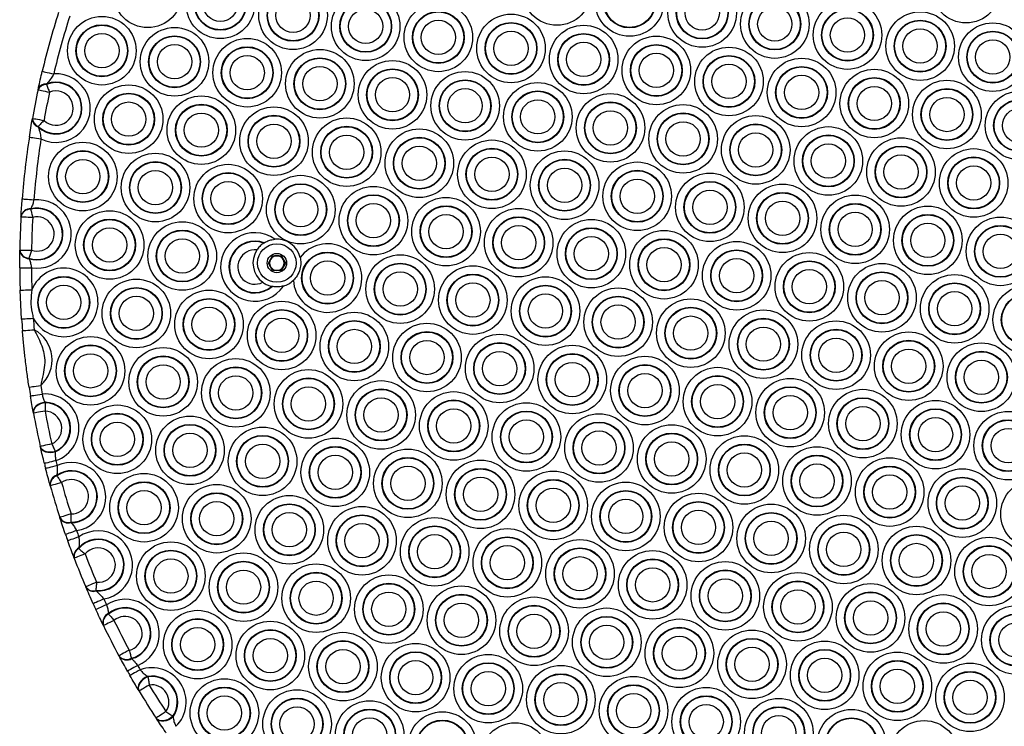
# Model space of a CAD drawing. Units: millimetres. Extents: x 369 to 11387, y 260 to 17235.
# Drawn here: x 8759 to 9027, y 5220 to 5412 of the extents above; entities that cross this region are included whole.
import ezdxf

# ---------------------------------------------------------------- set-up
doc = ezdxf.new("R2010")
doc.units = ezdxf.units.MM
doc.header["$LTSCALE"] = 100

msp = doc.modelspace()

# ---------------------------------------------------------------- linework, layer by layer
at = {"color": 7, "linetype": 'Continuous', "lineweight": 25}
for p, q in [((8766.23, 5394.76), (8766.16, 5394.59)), ((8763.89, 5393.17), (8763.92, 5393.32)), ((8762.34, 5385.23), (8762.36, 5385.39)), ((8763.93, 5383.21), (8763.93, 5383.03)), ((8761.91, 5360.78), (8761.89, 5360.65)), ((8759.24, 5358.63), (8759.25, 5358.76)), ((8758.92, 5349.4), (8758.92, 5349.53)), ((8825.3, 5351.43), (8825.44, 5351.52)), ((8761.41, 5347.33), (8761.42, 5347.2)), ((8826.58, 5346.01), (8827.74, 5348.01)), ((8827.74, 5348.01), (8830.05, 5348.01)), ((8830.05, 5348.01), (8831.2, 5346.01)), ((8827.74, 5344.01), (8826.58, 5346.01)), ((8830.05, 5344.01), (8827.74, 5344.01)), ((8831.2, 5346.01), (8830.05, 5344.01)), ((8759.41, 5330.78), (8759.01, 5338.64)), ((8827.6, 5339.64), (8827.44, 5339.67)), ((8765.79, 5308.11), (8765.83, 5307.98)), ((8762.63, 5305.14), (8762.61, 5305.27)), ((8764.53, 5295.96), (8764.5, 5296.08)), ((8768.56, 5294.73), (8768.58, 5294.6)), ((8768.98, 5288.25), (8769, 5288.11)), ((8767.21, 5285.39), (8767.17, 5285.52)), ((8769.85, 5276.64), (8769.81, 5276.76)), ((8772.8, 5275.49), (8772.86, 5275.36)), ((8774.95, 5268.46), (8774.98, 5268.3)), ((8773.72, 5265.69), (8773.66, 5265.83)), ((8776.92, 5257.76), (8776.86, 5257.89)), ((8779.59, 5256.89), (8779.68, 5256.76)), ((8783.05, 5250.62), (8783.1, 5250.49)), ((8781.67, 5247.35), (8781.62, 5247.47)), ((8785.96, 5239.01), (8785.9, 5239.13)), ((8789.28, 5238.46), (8789.35, 5238.35)), ((8793.7, 5233.52), (8793.8, 5233.41)), ((8791.4, 5229.51), (8791.33, 5229.63)), ((8796.12, 5222.05), (8796.04, 5222.17)), ((8800.59, 5222.66), (8800.65, 5222.53))]:
    msp.add_line(p, q, dxfattribs=at)
at = {"color": 7, "linetype": 'Continuous', "lineweight": 25, "flags": 128}
for points in [[(8765.03, 5398.21), (8765.09, 5398.2), (8765.27, 5398.16), (8765.56, 5398.09), (8765.94, 5398), (8766.41, 5397.89), (8766.95, 5397.76), (8767.54, 5397.62), (8768.14, 5397.47)], [(8763.89, 5393.17), (8763.95, 5393.16), (8764.13, 5393.12), (8764.42, 5393.06), (8764.8, 5392.97), (8765.28, 5392.87), (8765.82, 5392.75), (8766.41, 5392.63), (8767.02, 5392.5)], [(8766.16, 5394.59), (8766.25, 5394.38), (8766.35, 5394.14), (8766.45, 5393.9), (8766.56, 5393.63), (8766.67, 5393.36), (8766.78, 5393.08), (8766.9, 5392.79), (8767.02, 5392.5)], [(8762.36, 5385.39), (8762.42, 5385.37), (8762.6, 5385.34), (8762.89, 5385.29), (8763.29, 5385.22), (8763.76, 5385.14), (8764.31, 5385.04), (8764.9, 5384.93), (8765.51, 5384.83)], [(8765.51, 5384.83), (8765.29, 5384.6), (8765.08, 5384.38), (8764.86, 5384.16), (8764.66, 5383.95), (8764.46, 5383.75), (8764.27, 5383.55), (8764.09, 5383.37), (8763.93, 5383.21)], [(8761.52, 5380.28), (8761.58, 5380.27), (8761.76, 5380.24), (8762.05, 5380.2), (8762.44, 5380.14), (8762.92, 5380.06), (8763.47, 5379.98), (8764.06, 5379.89), (8764.68, 5379.79)], [(8759.57, 5363.46), (8759.63, 5363.45), (8759.81, 5363.44), (8760.11, 5363.41), (8760.5, 5363.38), (8760.99, 5363.35), (8761.54, 5363.3), (8762.14, 5363.26), (8762.76, 5363.21)], [(8761.89, 5360.65), (8761.94, 5360.42), (8762, 5360.17), (8762.07, 5359.91), (8762.14, 5359.64), (8762.21, 5359.35), (8762.29, 5359.06), (8762.36, 5358.76), (8762.44, 5358.45)], [(8759.24, 5358.63), (8759.31, 5358.63), (8759.49, 5358.62), (8759.78, 5358.6), (8760.18, 5358.58), (8760.66, 5358.55), (8761.22, 5358.52), (8761.82, 5358.49), (8762.44, 5358.45)], [(8758.92, 5349.53), (8758.98, 5349.53), (8759.16, 5349.53), (8759.46, 5349.52), (8759.86, 5349.52), (8760.34, 5349.51), (8760.89, 5349.5), (8761.49, 5349.49), (8762.12, 5349.48)], [(8762.12, 5349.48), (8762.02, 5349.18), (8761.92, 5348.89), (8761.83, 5348.6), (8761.73, 5348.32), (8761.64, 5348.05), (8761.56, 5347.79), (8761.48, 5347.55), (8761.41, 5347.33)], [(8758.89, 5344.7), (8758.96, 5344.7), (8759.14, 5344.7), (8759.43, 5344.7), (8759.83, 5344.7), (8760.32, 5344.7), (8760.87, 5344.71), (8761.47, 5344.71), (8762.09, 5344.71)], [(8759.01, 5338.64), (8759.07, 5338.64), (8759.26, 5338.64), (8759.55, 5338.65), (8759.95, 5338.67), (8760.43, 5338.68), (8760.99, 5338.7), (8761.59, 5338.72), (8762.21, 5338.74)], [(8759.41, 5330.78), (8759.47, 5330.78), (8759.65, 5330.8), (8759.94, 5330.82), (8760.34, 5330.84), (8760.83, 5330.88), (8761.38, 5330.91), (8761.98, 5330.95), (8762.6, 5331)], [(8759.64, 5327.61), (8759.71, 5327.61), (8759.89, 5327.63), (8760.18, 5327.65), (8760.58, 5327.68), (8761.06, 5327.72), (8761.61, 5327.77), (8762.21, 5327.82), (8762.83, 5327.87)], [(8761.44, 5312.24), (8761.5, 5312.24), (8761.68, 5312.27), (8761.97, 5312.32), (8762.37, 5312.38), (8762.85, 5312.45), (8763.39, 5312.53), (8763.99, 5312.62), (8764.6, 5312.72)], [(8761.82, 5309.83), (8761.88, 5309.84), (8762.06, 5309.87), (8762.35, 5309.92), (8762.74, 5309.98), (8763.22, 5310.06), (8763.77, 5310.15), (8764.36, 5310.24), (8764.98, 5310.34)], [(8765.79, 5308.11), (8765.12, 5308), (8764.48, 5307.79), (8763.89, 5307.5), (8763.39, 5307.13), (8762.99, 5306.7), (8762.73, 5306.23), (8762.6, 5305.75), (8762.61, 5305.27)], [(8765.83, 5307.98), (8765.15, 5307.87), (8764.51, 5307.67), (8763.92, 5307.37), (8763.41, 5307), (8763.02, 5306.57), (8762.75, 5306.11), (8762.62, 5305.62), (8762.63, 5305.14)], [(8765.83, 5307.98), (8765.82, 5307.75), (8765.82, 5307.5), (8765.81, 5307.23), (8765.81, 5306.94), (8765.8, 5306.65), (8765.79, 5306.34), (8765.79, 5306.03), (8765.78, 5305.72)], [(8765.78, 5305.72), (8765.17, 5305.61), (8764.58, 5305.5), (8764.03, 5305.4), (8763.56, 5305.31), (8763.16, 5305.24), (8762.87, 5305.18), (8762.69, 5305.15), (8762.63, 5305.14)], [(8767.62, 5296.79), (8767.01, 5296.65), (8766.43, 5296.52), (8765.89, 5296.4), (8765.41, 5296.29), (8765.03, 5296.2), (8764.74, 5296.14), (8764.56, 5296.1), (8764.5, 5296.08)], [(8768.56, 5294.73), (8767.9, 5294.57), (8767.22, 5294.5), (8766.56, 5294.54), (8765.95, 5294.68), (8765.42, 5294.92), (8764.99, 5295.24), (8764.68, 5295.63), (8764.5, 5296.08)], [(8768.58, 5294.6), (8767.91, 5294.44), (8767.24, 5294.37), (8766.59, 5294.41), (8765.98, 5294.55), (8765.45, 5294.79), (8765.02, 5295.11), (8764.71, 5295.51), (8764.53, 5295.96)], [(8767.62, 5296.79), (8767.75, 5296.51), (8767.88, 5296.22), (8768.01, 5295.95), (8768.13, 5295.68), (8768.25, 5295.42), (8768.36, 5295.18), (8768.46, 5294.95), (8768.56, 5294.73)], [(8768.71, 5292.23), (8768.11, 5292.07), (8767.52, 5291.93), (8766.99, 5291.8), (8766.52, 5291.68), (8766.13, 5291.58), (8765.84, 5291.51), (8765.67, 5291.47), (8765.61, 5291.45)], [(8769.05, 5290.88), (8768.45, 5290.73), (8767.86, 5290.58), (8767.33, 5290.44), (8766.86, 5290.32), (8766.47, 5290.22), (8766.19, 5290.15), (8766.01, 5290.1), (8765.95, 5290.09)], [(8769, 5288.11), (8769.13, 5287.92), (8769.27, 5287.71), (8769.43, 5287.49), (8769.59, 5287.26), (8769.76, 5287.01), (8769.94, 5286.76), (8770.11, 5286.51), (8770.29, 5286.25)], [(8770.29, 5286.25), (8769.69, 5286.08), (8769.11, 5285.92), (8768.58, 5285.77), (8768.11, 5285.64), (8767.73, 5285.54), (8767.45, 5285.46), (8767.27, 5285.41), (8767.21, 5285.39)], [(8772.86, 5277.75), (8772.26, 5277.56), (8771.69, 5277.37), (8771.16, 5277.2), (8770.7, 5277.05), (8770.33, 5276.93), (8770.04, 5276.84), (8769.87, 5276.78), (8769.81, 5276.76)], [(8772.86, 5277.75), (8772.85, 5277.44), (8772.84, 5277.12), (8772.83, 5276.82), (8772.83, 5276.52), (8772.82, 5276.24), (8772.81, 5275.97), (8772.81, 5275.72), (8772.8, 5275.49)], [(8774.38, 5273.2), (8773.79, 5273), (8773.22, 5272.8), (8772.7, 5272.62), (8772.24, 5272.46), (8771.87, 5272.33), (8771.59, 5272.23), (8771.42, 5272.17), (8771.36, 5272.15)], [(8774.99, 5271.49), (8774.4, 5271.28), (8773.83, 5271.08), (8773.31, 5270.89), (8772.85, 5270.73), (8772.48, 5270.59), (8772.2, 5270.49), (8772.03, 5270.43), (8771.97, 5270.41)], [(8776.71, 5266.83), (8776.12, 5266.61), (8775.56, 5266.4), (8775.04, 5266.2), (8774.59, 5266.02), (8774.22, 5265.88), (8773.94, 5265.78), (8773.77, 5265.71), (8773.72, 5265.69)], [(8774.98, 5268.3), (8775.16, 5268.15), (8775.35, 5267.99), (8775.56, 5267.81), (8775.77, 5267.63), (8776, 5267.44), (8776.23, 5267.24), (8776.47, 5267.04), (8776.71, 5266.83)], [(8779.81, 5259.14), (8779.23, 5258.9), (8778.68, 5258.67), (8778.17, 5258.45), (8777.73, 5258.26), (8777.36, 5258.1), (8777.09, 5257.99), (8776.92, 5257.92), (8776.86, 5257.89)], [(8779.81, 5259.14), (8779.78, 5258.83), (8779.75, 5258.52), (8779.72, 5258.22), (8779.69, 5257.93), (8779.66, 5257.64), (8779.64, 5257.38), (8779.61, 5257.12), (8779.59, 5256.89)], [(8781.8, 5254.6), (8781.23, 5254.34), (8780.69, 5254.1), (8780.18, 5253.87), (8779.74, 5253.67), (8779.38, 5253.5), (8779.11, 5253.38), (8778.94, 5253.31), (8778.89, 5253.28)], [(8782.52, 5253.03), (8781.96, 5252.77), (8781.41, 5252.51), (8780.91, 5252.28), (8780.47, 5252.08), (8780.11, 5251.91), (8779.84, 5251.79), (8779.67, 5251.71), (8779.62, 5251.69)], [(8783.1, 5250.49), (8783.25, 5250.31), (8783.41, 5250.12), (8783.58, 5249.91), (8783.76, 5249.7), (8783.95, 5249.47), (8784.15, 5249.24), (8784.35, 5249), (8784.55, 5248.76)], [(8784.55, 5248.76), (8783.99, 5248.48), (8783.45, 5248.22), (8782.95, 5247.98), (8782.52, 5247.77), (8782.16, 5247.59), (8781.89, 5247.46), (8781.73, 5247.38), (8781.67, 5247.35)], [(8788.72, 5240.65), (8788.17, 5240.35), (8787.64, 5240.06), (8787.15, 5239.8), (8786.72, 5239.57), (8786.37, 5239.38), (8786.11, 5239.24), (8785.95, 5239.16), (8785.9, 5239.13)], [(8788.72, 5240.65), (8788.79, 5240.34), (8788.87, 5240.04), (8788.95, 5239.75), (8789.02, 5239.46), (8789.09, 5239.19), (8789.16, 5238.92), (8789.22, 5238.68), (8789.28, 5238.46)], [(8791, 5236.51), (8790.46, 5236.2), (8789.94, 5235.91), (8789.46, 5235.63), (8789.04, 5235.39), (8788.69, 5235.2), (8788.43, 5235.05), (8788.28, 5234.96), (8788.22, 5234.93)], [(8791.68, 5235.32), (8791.14, 5235.01), (8790.62, 5234.71), (8790.14, 5234.44), (8789.72, 5234.19), (8789.38, 5234), (8789.12, 5233.85), (8788.96, 5233.76), (8788.91, 5233.73)], [(8793.7, 5233.52), (8793.04, 5233.21), (8792.44, 5232.8), (8791.92, 5232.31), (8791.51, 5231.76), (8791.24, 5231.19), (8791.11, 5230.63), (8791.14, 5230.1), (8791.33, 5229.63)], [(8793.8, 5233.41), (8793.13, 5233.1), (8792.52, 5232.69), (8792, 5232.2), (8791.59, 5231.65), (8791.31, 5231.08), (8791.18, 5230.51), (8791.21, 5229.98), (8791.4, 5229.51)], [(8793.8, 5233.41), (8793.83, 5233.18), (8793.87, 5232.93), (8793.91, 5232.66), (8793.95, 5232.38), (8794, 5232.09), (8794.04, 5231.79), (8794.09, 5231.48), (8794.14, 5231.17)], [(8794.14, 5231.17), (8793.6, 5230.85), (8793.09, 5230.54), (8792.62, 5230.25), (8792.2, 5230), (8791.86, 5229.79), (8791.61, 5229.64), (8791.45, 5229.55), (8791.4, 5229.51)], [(8798.71, 5223.93), (8798.19, 5223.59), (8797.69, 5223.26), (8797.23, 5222.95), (8796.82, 5222.68), (8796.49, 5222.47), (8796.24, 5222.3), (8796.09, 5222.2), (8796.04, 5222.17)], [(8798.71, 5223.93), (8798.97, 5223.75), (8799.23, 5223.58), (8799.48, 5223.41), (8799.73, 5223.24), (8799.96, 5223.08), (8800.18, 5222.93), (8800.39, 5222.79), (8800.59, 5222.66)], [(8800.59, 5222.66), (8800.02, 5222.2), (8799.39, 5221.82), (8798.72, 5221.56), (8798.05, 5221.42), (8797.42, 5221.42), (8796.85, 5221.55), (8796.38, 5221.8), (8796.04, 5222.17)], [(8800.65, 5222.53), (8800.08, 5222.07), (8799.45, 5221.7), (8798.79, 5221.44), (8798.12, 5221.3), (8797.49, 5221.3), (8796.92, 5221.43), (8796.46, 5221.69), (8796.12, 5222.05)]]:
    msp.add_lwpolyline(points, dxfattribs=at)
at = {"color": 7, "linetype": 'Continuous', "lineweight": 25}
for centre, radius in [((9016.46, 5420.68), 9.33), ((8793.75, 5419.42), 9.33), ((8905.1, 5420.05), 9.33), ((8813.52, 5416.42), 9.33), ((8924.88, 5417.05), 9.33), ((8813.52, 5416.42), 7.06), ((8813.52, 5416.42), 6.94), ((8833.3, 5413.42), 9.33), ((8924.88, 5417.05), 7.06), ((8924.88, 5417.05), 6.94), ((8944.65, 5414.05), 9.33), ((8813.52, 5416.42), 4.67), ((8833.3, 5413.42), 7.06), ((8833.3, 5413.42), 6.94), ((8853.07, 5410.42), 9.33), ((8944.65, 5414.05), 7.06), ((8944.65, 5414.05), 6.94), ((8964.42, 5411.05), 9.33), ((8833.3, 5413.42), 4.67), ((8853.07, 5410.42), 7.06), ((8853.07, 5410.42), 6.94), ((8872.84, 5407.42), 9.33), ((8944.65, 5414.05), 4.67), ((8964.42, 5411.05), 7.06), ((8964.42, 5411.05), 6.94), ((8984.2, 5408.05), 9.33), ((8853.07, 5410.42), 4.67), ((8872.84, 5407.42), 7.06), ((8872.84, 5407.42), 6.94), ((8892.62, 5404.42), 9.33), ((8964.42, 5411.05), 4.67), ((8984.2, 5408.05), 7.06), ((8984.2, 5408.05), 6.94), ((9003.97, 5405.05), 9.33), ((8781.26, 5403.79), 9.33), ((8781.26, 5403.79), 7.06), ((8872.84, 5407.42), 4.67), ((8892.62, 5404.42), 7.06), ((8892.62, 5404.42), 6.94), ((8984.2, 5408.05), 4.67), ((9003.97, 5405.05), 7.06), ((9003.97, 5405.05), 6.94), ((9023.75, 5402.05), 9.33), ((8781.26, 5403.79), 6.94), ((8781.26, 5403.79), 4.67), ((8801.04, 5400.79), 9.33), ((8892.62, 5404.42), 4.67), ((8912.39, 5401.42), 9.33), ((8912.39, 5401.42), 7.06), ((8912.39, 5401.42), 6.94), ((9003.97, 5405.05), 4.67), ((9023.75, 5402.05), 7.06), ((9023.75, 5402.05), 6.94), ((8801.04, 5400.79), 7.06), ((8801.04, 5400.79), 6.94), ((8801.04, 5400.79), 4.67), ((8820.81, 5397.8), 9.33), ((8912.39, 5401.42), 4.67), ((8932.17, 5398.43), 9.33), ((8932.17, 5398.43), 7.06), ((9023.75, 5402.05), 4.67), ((8820.81, 5397.8), 7.06), ((8820.81, 5397.8), 6.94), ((8840.59, 5394.8), 9.33), ((8932.17, 5398.43), 6.94), ((8932.17, 5398.43), 4.67), ((8951.94, 5395.43), 9.33), ((8820.81, 5397.8), 4.67), ((8840.59, 5394.8), 7.06), ((8840.59, 5394.8), 6.94), ((8860.36, 5391.8), 9.33), ((8951.94, 5395.43), 7.06), ((8951.94, 5395.43), 6.94), ((8971.71, 5392.43), 9.33), ((8840.59, 5394.8), 4.67), ((8860.36, 5391.8), 7.06), ((8860.36, 5391.8), 6.94), ((8880.13, 5388.8), 9.33), ((8951.94, 5395.43), 4.67), ((8971.71, 5392.43), 7.06), ((8971.71, 5392.43), 6.94), ((8991.49, 5389.43), 9.33), ((8860.36, 5391.8), 4.67), ((8880.13, 5388.8), 7.06), ((8880.13, 5388.8), 6.94), ((8899.91, 5385.8), 9.33), ((8971.71, 5392.43), 4.67), ((8991.49, 5389.43), 7.06), ((8991.49, 5389.43), 6.94), ((9011.26, 5386.43), 9.33), ((8788.55, 5385.17), 9.33), ((8788.55, 5385.17), 7.06), ((8788.55, 5385.17), 6.94), ((8880.13, 5388.8), 4.67), ((8899.91, 5385.8), 7.06), ((8899.91, 5385.8), 6.94), ((8919.68, 5382.8), 9.33), ((8991.49, 5389.43), 4.67), ((9011.26, 5386.43), 7.06), ((9011.26, 5386.43), 6.94), ((9031.04, 5383.43), 9.33), ((8788.55, 5385.17), 4.67), ((8808.33, 5382.17), 9.33), ((8899.91, 5385.8), 4.67), ((8919.68, 5382.8), 7.06), ((8919.68, 5382.8), 6.94), ((9011.26, 5386.43), 4.67), ((9031.04, 5383.43), 7.06), ((9031.04, 5383.43), 6.94), ((8808.33, 5382.17), 7.06), ((8808.33, 5382.17), 6.94), ((8808.33, 5382.17), 4.67), ((8828.1, 5379.17), 9.33), ((8919.68, 5382.8), 4.67), ((8939.46, 5379.8), 9.33), ((8939.46, 5379.8), 7.06), ((8939.46, 5379.8), 6.94), ((9031.04, 5383.43), 4.67), ((8828.1, 5379.17), 7.06), ((8828.1, 5379.17), 6.94), ((8847.88, 5376.17), 9.33), ((8939.46, 5379.8), 4.67), ((8959.23, 5376.8), 9.33), ((8828.1, 5379.17), 4.67), ((8847.88, 5376.17), 7.06), ((8847.88, 5376.17), 6.94), ((8867.65, 5373.17), 9.33), ((8959.23, 5376.8), 7.06), ((8959.23, 5376.8), 6.94), ((8959.23, 5376.8), 4.67), ((8979, 5373.8), 9.33), ((8776.07, 5369.54), 9.33), ((8847.88, 5376.17), 4.67), ((8867.65, 5373.17), 7.06), ((8867.65, 5373.17), 6.94), ((8887.42, 5370.17), 9.33), ((8979, 5373.8), 7.06), ((8979, 5373.8), 6.94), ((8998.78, 5370.8), 9.33), ((8776.07, 5369.54), 7.06), ((8776.07, 5369.54), 6.94), ((8867.65, 5373.17), 4.67), ((8887.42, 5370.17), 7.06), ((8887.42, 5370.17), 6.94), ((8907.2, 5367.18), 9.33), ((8979, 5373.8), 4.67), ((8998.78, 5370.8), 7.06), ((8998.78, 5370.8), 6.94), ((9018.55, 5367.81), 9.33), ((8776.07, 5369.54), 4.67), ((8795.84, 5366.55), 9.33), ((8795.84, 5366.55), 7.06), ((8795.84, 5366.55), 6.94), ((8887.42, 5370.17), 4.67), ((8907.2, 5367.18), 7.06), ((8907.2, 5367.18), 6.94), ((8926.97, 5364.18), 9.33), ((8998.78, 5370.8), 4.67), ((9018.55, 5367.81), 7.06), ((9018.55, 5367.81), 6.94), ((8795.84, 5366.55), 4.67), ((8815.62, 5363.55), 9.33), ((8907.2, 5367.18), 4.67), ((8926.97, 5364.18), 7.06), ((8926.97, 5364.18), 6.94), ((9018.55, 5367.81), 4.67), ((8815.62, 5363.55), 7.06), ((8815.62, 5363.55), 6.94), ((8815.62, 5363.55), 4.67), ((8835.39, 5360.55), 9.33), ((8926.97, 5364.18), 4.67), ((8946.75, 5361.18), 9.33), ((8946.75, 5361.18), 7.06), ((8946.75, 5361.18), 6.94), ((8835.39, 5360.55), 7.06), ((8835.39, 5360.55), 6.94), ((8855.17, 5357.55), 9.33), ((8946.75, 5361.18), 4.67), ((8966.52, 5358.18), 9.33), ((8835.39, 5360.55), 4.67), ((8855.17, 5357.55), 7.06), ((8855.17, 5357.55), 6.94), ((8874.94, 5354.55), 9.33), ((8966.52, 5358.18), 7.06), ((8966.52, 5358.18), 6.94), ((8966.52, 5358.18), 4.67), ((8986.29, 5355.18), 9.33), ((8783.36, 5350.92), 9.33), ((8855.17, 5357.55), 4.67), ((8874.94, 5354.55), 7.06), ((8874.94, 5354.55), 6.94), ((8894.71, 5351.55), 9.33), ((8986.29, 5355.18), 7.06), ((8986.29, 5355.18), 6.94), ((9006.07, 5352.18), 9.33), ((8783.36, 5350.92), 7.06), ((8783.36, 5350.92), 6.94), ((8803.13, 5347.92), 9.33), ((8874.94, 5354.55), 4.67), ((8894.71, 5351.55), 7.06), ((8894.71, 5351.55), 6.94), ((8914.49, 5348.55), 9.33), ((8986.29, 5355.18), 4.67), ((9006.07, 5352.18), 7.06), ((9006.07, 5352.18), 6.94), ((9025.84, 5349.18), 9.33), ((8783.36, 5350.92), 4.67), ((8803.13, 5347.92), 7.06), ((8803.13, 5347.92), 6.94), ((8894.71, 5351.55), 4.67), ((8914.49, 5348.55), 7.06), ((8914.49, 5348.55), 6.94), ((8934.26, 5345.55), 9.33), ((9006.07, 5352.18), 4.67), ((9025.84, 5349.18), 7.06), ((9025.84, 5349.18), 6.94), ((8803.13, 5347.92), 4.67), ((8914.49, 5348.55), 4.67), ((8934.26, 5345.55), 7.06), ((8934.26, 5345.55), 6.94), ((8954.03, 5342.55), 9.33), ((9025.84, 5349.18), 4.67), ((8828.89, 5346.01), 5.25), ((8934.26, 5345.55), 4.67), ((8954.03, 5342.55), 7.06), ((8954.03, 5342.55), 6.94), ((8828.89, 5346.01), 2.63), ((8842.68, 5341.92), 7.06), ((8842.68, 5341.92), 6.94), ((8842.68, 5341.92), 4.67), ((8862.46, 5338.92), 9.33), ((8954.03, 5342.55), 4.67), ((8973.81, 5339.55), 9.33), ((8973.81, 5339.55), 7.06), ((8862.46, 5338.92), 7.06), ((8862.46, 5338.92), 6.94), ((8882.23, 5335.93), 9.33), ((8973.81, 5339.55), 6.94), ((8973.81, 5339.55), 4.67), ((8993.58, 5336.56), 9.33), ((8770.88, 5335.3), 7.06), ((8770.88, 5335.3), 6.94), ((8790.65, 5332.3), 9.33), ((8862.46, 5338.92), 4.67), ((8882.23, 5335.93), 7.06), ((8882.23, 5335.93), 6.94), ((8902, 5332.93), 9.33), ((8993.58, 5336.56), 7.06), ((8993.58, 5336.56), 6.94), ((8993.58, 5336.56), 4.67), ((9013.36, 5333.56), 9.33), ((8770.88, 5335.3), 4.67), ((8790.65, 5332.3), 7.06), ((8790.65, 5332.3), 6.94), ((8810.42, 5329.3), 9.33), ((8882.23, 5335.93), 4.67), ((8902, 5332.93), 7.06), ((8902, 5332.93), 6.94), ((8921.78, 5329.93), 9.33), ((9013.36, 5333.56), 7.06), ((9013.36, 5333.56), 6.94), ((9033.13, 5330.56), 9.33), ((8790.65, 5332.3), 4.67), ((8810.42, 5329.3), 7.06), ((8810.42, 5329.3), 6.94), ((8902, 5332.93), 4.67), ((8921.78, 5329.93), 7.06), ((8921.78, 5329.93), 6.94), ((8941.55, 5326.93), 9.33), ((9013.36, 5333.56), 4.67), ((9033.13, 5330.56), 7.06), ((9033.13, 5330.56), 6.94), ((8810.42, 5329.3), 4.67), ((8830.2, 5326.3), 9.33), ((8830.2, 5326.3), 7.06), ((8830.2, 5326.3), 6.94), ((8921.78, 5329.93), 4.67), ((8941.55, 5326.93), 7.06), ((8941.55, 5326.93), 6.94), ((8961.32, 5323.93), 9.33), ((8830.2, 5326.3), 4.67), ((8849.97, 5323.3), 9.33), ((8941.55, 5326.93), 4.67), ((8961.32, 5323.93), 7.06), ((8961.32, 5323.93), 6.94), ((8849.97, 5323.3), 7.06), ((8849.97, 5323.3), 6.94), ((8849.97, 5323.3), 4.67), ((8869.74, 5320.3), 9.33), ((8961.32, 5323.93), 4.67), ((8981.1, 5320.93), 9.33), ((8981.1, 5320.93), 7.06), ((8981.1, 5320.93), 6.94), ((8778.17, 5316.67), 9.33), ((8869.74, 5320.3), 7.06), ((8869.74, 5320.3), 6.94), ((8889.52, 5317.3), 9.33), ((8981.1, 5320.93), 4.67), ((9000.87, 5317.93), 9.33), ((8778.17, 5316.67), 7.06), ((8778.17, 5316.67), 6.94), ((8797.94, 5313.67), 9.33), ((8869.74, 5320.3), 4.67), ((8889.52, 5317.3), 7.06), ((8889.52, 5317.3), 6.94), ((8909.29, 5314.3), 9.33), ((9000.87, 5317.93), 7.06), ((9000.87, 5317.93), 6.94), ((9000.87, 5317.93), 4.67), ((9020.65, 5314.93), 9.33), ((8778.17, 5316.67), 4.67), ((8797.94, 5313.67), 7.06), ((8797.94, 5313.67), 6.94), ((8817.71, 5310.67), 9.33), ((8889.52, 5317.3), 4.67), ((8909.29, 5314.3), 7.06), ((8909.29, 5314.3), 6.94), ((8929.07, 5311.3), 9.33), ((9020.65, 5314.93), 7.06), ((9020.65, 5314.93), 6.94), ((8797.94, 5313.67), 4.67), ((8817.71, 5310.67), 7.06), ((8817.71, 5310.67), 6.94), ((8909.29, 5314.3), 4.67), ((8929.07, 5311.3), 7.06), ((8929.07, 5311.3), 6.94), ((8948.84, 5308.3), 9.33), ((9020.65, 5314.93), 4.67), ((8817.71, 5310.67), 4.67), ((8837.49, 5307.67), 9.33), ((8837.49, 5307.67), 7.06), ((8837.49, 5307.67), 6.94), ((8929.07, 5311.3), 4.67), ((8948.84, 5308.3), 7.06), ((8948.84, 5308.3), 6.94), ((8968.61, 5305.3), 9.33), ((8837.49, 5307.67), 4.67), ((8857.26, 5304.67), 9.33), ((8857.26, 5304.67), 7.06), ((8948.84, 5308.3), 4.67), ((8968.61, 5305.3), 7.06), ((8968.61, 5305.3), 6.94), ((8857.26, 5304.67), 6.94), ((8857.26, 5304.67), 4.67), ((8877.03, 5301.68), 9.33), ((8968.61, 5305.3), 4.67), ((8988.39, 5302.31), 9.33), ((8988.39, 5302.31), 7.06), ((8988.39, 5302.31), 6.94), ((8785.45, 5298.05), 9.33), ((8877.03, 5301.68), 7.06), ((8877.03, 5301.68), 6.94), ((8877.03, 5301.68), 4.67), ((8896.81, 5298.68), 9.33), ((8988.39, 5302.31), 4.67), ((9008.16, 5299.31), 9.33), ((9008.16, 5299.31), 7.06), ((8785.45, 5298.05), 7.06), ((8785.45, 5298.05), 6.94), ((8805.23, 5295.05), 9.33), ((8896.81, 5298.68), 7.06), ((8896.81, 5298.68), 6.94), ((8916.58, 5295.68), 9.33), ((9008.16, 5299.31), 6.94), ((9008.16, 5299.31), 4.67), ((9027.94, 5296.31), 9.33), ((8785.45, 5298.05), 4.67), ((8805.23, 5295.05), 7.06), ((8805.23, 5295.05), 6.94), ((8825, 5292.05), 9.33), ((8896.81, 5298.68), 4.67), ((8916.58, 5295.68), 7.06), ((8916.58, 5295.68), 6.94), ((8936.36, 5292.68), 9.33), ((9027.94, 5296.31), 7.06), ((9027.94, 5296.31), 6.94), ((9027.94, 5296.31), 4.67), ((8805.23, 5295.05), 4.67), ((8825, 5292.05), 7.06), ((8825, 5292.05), 6.94), ((8844.78, 5289.05), 9.33), ((8916.58, 5295.68), 4.67), ((8936.36, 5292.68), 7.06), ((8936.36, 5292.68), 6.94), ((8956.13, 5289.68), 9.33), ((8825, 5292.05), 4.67), ((8844.78, 5289.05), 7.06), ((8844.78, 5289.05), 6.94), ((8936.36, 5292.68), 4.67), ((8956.13, 5289.68), 7.06), ((8956.13, 5289.68), 6.94), ((8975.9, 5286.68), 9.33), ((8844.78, 5289.05), 4.67), ((8864.55, 5286.05), 9.33), ((8864.55, 5286.05), 7.06), ((8864.55, 5286.05), 6.94), ((8956.13, 5289.68), 4.67), ((8975.9, 5286.68), 7.06), ((8975.9, 5286.68), 6.94), ((8995.68, 5283.68), 9.33), ((8864.55, 5286.05), 4.67), ((8884.32, 5283.05), 9.33), ((8975.9, 5286.68), 4.67), ((8995.68, 5283.68), 7.06), ((8995.68, 5283.68), 6.94), ((8792.74, 5279.42), 9.33), ((8884.32, 5283.05), 7.06), ((8884.32, 5283.05), 6.94), ((8884.32, 5283.05), 4.67), ((8904.1, 5280.05), 9.33), ((8995.68, 5283.68), 4.67), ((9015.45, 5280.68), 9.33), ((9015.45, 5280.68), 7.06), ((9015.45, 5280.68), 6.94), ((8792.74, 5279.42), 7.06), ((8792.74, 5279.42), 6.94), ((8812.52, 5276.42), 9.33), ((8904.1, 5280.05), 7.06), ((8904.1, 5280.05), 6.94), ((8923.87, 5277.05), 9.33), ((9015.45, 5280.68), 4.67), ((9035.23, 5277.68), 9.33), ((8792.74, 5279.42), 4.67), ((8812.52, 5276.42), 7.06), ((8812.52, 5276.42), 6.94), ((8832.29, 5273.42), 9.33), ((8904.1, 5280.05), 4.67), ((8923.87, 5277.05), 7.06), ((8923.87, 5277.05), 6.94), ((8943.65, 5274.05), 9.33), ((8812.52, 5276.42), 4.67), ((8832.29, 5273.42), 7.06), ((8832.29, 5273.42), 6.94), ((8852.07, 5270.43), 9.33), ((8923.87, 5277.05), 4.67), ((8943.65, 5274.05), 7.06), ((8943.65, 5274.05), 6.94), ((8963.42, 5271.06), 9.33), ((8832.29, 5273.42), 4.67), ((8852.07, 5270.43), 7.06), ((8852.07, 5270.43), 6.94), ((8943.65, 5274.05), 4.67), ((8963.42, 5271.06), 7.06), ((8963.42, 5271.06), 6.94), ((8983.19, 5268.06), 9.33), ((8852.07, 5270.43), 4.67), ((8871.84, 5267.43), 9.33), ((8871.84, 5267.43), 7.06), ((8871.84, 5267.43), 6.94), ((8963.42, 5271.06), 4.67), ((8983.19, 5268.06), 7.06), ((8983.19, 5268.06), 6.94), ((9002.97, 5265.06), 9.33), ((8871.84, 5267.43), 4.67), ((8891.61, 5264.43), 9.33), ((8891.61, 5264.43), 7.06), ((8983.19, 5268.06), 4.67), ((9002.97, 5265.06), 7.06), ((9002.97, 5265.06), 6.94), ((8800.03, 5260.8), 9.33), ((8891.61, 5264.43), 6.94), ((8891.61, 5264.43), 4.67), ((8911.39, 5261.43), 9.33), ((9002.97, 5265.06), 4.67), ((9022.74, 5262.06), 9.33), ((9022.74, 5262.06), 7.06), ((9022.74, 5262.06), 6.94), ((8800.03, 5260.8), 7.06), ((8800.03, 5260.8), 6.94), ((8819.81, 5257.8), 9.33), ((8911.39, 5261.43), 7.06), ((8911.39, 5261.43), 6.94), ((8931.16, 5258.43), 9.33), ((9022.74, 5262.06), 4.67), ((8800.03, 5260.8), 4.67), ((8819.81, 5257.8), 7.06), ((8819.81, 5257.8), 6.94), ((8839.58, 5254.8), 9.33), ((8911.39, 5261.43), 4.67), ((8931.16, 5258.43), 7.06), ((8931.16, 5258.43), 6.94), ((8950.94, 5255.43), 9.33), ((8819.81, 5257.8), 4.67), ((8839.58, 5254.8), 7.06), ((8839.58, 5254.8), 6.94), ((8859.36, 5251.8), 9.33), ((8931.16, 5258.43), 4.67), ((8950.94, 5255.43), 7.06), ((8950.94, 5255.43), 6.94), ((8970.71, 5252.43), 9.33), ((8839.58, 5254.8), 4.67), ((8859.36, 5251.8), 7.06), ((8859.36, 5251.8), 6.94), ((8879.13, 5248.8), 9.33), ((8950.94, 5255.43), 4.67), ((8970.71, 5252.43), 7.06), ((8970.71, 5252.43), 6.94), ((8990.48, 5249.43), 9.33), ((8859.36, 5251.8), 4.67), ((8879.13, 5248.8), 7.06), ((8879.13, 5248.8), 6.94), ((8970.71, 5252.43), 4.67), ((8990.48, 5249.43), 7.06), ((8990.48, 5249.43), 6.94), ((9010.26, 5246.43), 9.33), ((8879.13, 5248.8), 4.67), ((8898.9, 5245.8), 9.33), ((8898.9, 5245.8), 7.06), ((8898.9, 5245.8), 6.94), ((8990.48, 5249.43), 4.67), ((9010.26, 5246.43), 7.06), ((9010.26, 5246.43), 6.94), ((9030.03, 5243.43), 9.33), ((8807.32, 5242.17), 9.33), ((8898.9, 5245.8), 4.67), ((8918.68, 5242.8), 9.33), ((9010.26, 5246.43), 4.67), ((9030.03, 5243.43), 7.06), ((9030.03, 5243.43), 6.94), ((8807.32, 5242.17), 7.06), ((8807.32, 5242.17), 6.94), ((8827.1, 5239.18), 9.33), ((8918.68, 5242.8), 7.06), ((8918.68, 5242.8), 6.94), ((8918.68, 5242.8), 4.67), ((8938.45, 5239.81), 9.33), ((9030.03, 5243.43), 4.67), ((8807.32, 5242.17), 4.67), ((8827.1, 5239.18), 7.06), ((8827.1, 5239.18), 6.94), ((8846.87, 5236.18), 9.33), ((8938.45, 5239.81), 7.06), ((8938.45, 5239.81), 6.94), ((8958.23, 5236.81), 9.33), ((8827.1, 5239.18), 4.67), ((8846.87, 5236.18), 7.06), ((8846.87, 5236.18), 6.94), ((8866.65, 5233.18), 9.33), ((8938.45, 5239.81), 4.67), ((8958.23, 5236.81), 7.06), ((8958.23, 5236.81), 6.94), ((8978, 5233.81), 9.33), ((8846.87, 5236.18), 4.67), ((8866.65, 5233.18), 7.06), ((8866.65, 5233.18), 6.94), ((8886.42, 5230.18), 9.33), ((8958.23, 5236.81), 4.67), ((8978, 5233.81), 7.06), ((8978, 5233.81), 6.94), ((8997.77, 5230.81), 9.33), ((8866.65, 5233.18), 4.67), ((8886.42, 5230.18), 7.06), ((8886.42, 5230.18), 6.94), ((8978, 5233.81), 4.67), ((8997.77, 5230.81), 7.06), ((8997.77, 5230.81), 6.94), ((9017.55, 5227.81), 9.33), ((8886.42, 5230.18), 4.67), ((8906.19, 5227.18), 9.33), ((8906.19, 5227.18), 7.06), ((8906.19, 5227.18), 6.94), ((8997.77, 5230.81), 4.67), ((9017.55, 5227.81), 7.06), ((9017.55, 5227.81), 6.94), ((8814.61, 5223.55), 9.33), ((8906.19, 5227.18), 4.67), ((8925.97, 5224.18), 9.33), ((9017.55, 5227.81), 4.67), ((8814.61, 5223.55), 7.06), ((8814.61, 5223.55), 6.94), ((8834.39, 5220.55), 9.33), ((8925.97, 5224.18), 7.06), ((8925.97, 5224.18), 6.94), ((8925.97, 5224.18), 4.67), ((8945.74, 5221.18), 9.33), ((8814.61, 5223.55), 4.67), ((8834.39, 5220.55), 7.06), ((8834.39, 5220.55), 6.94), ((8854.16, 5217.55), 9.33), ((8945.74, 5221.18), 7.06), ((8945.74, 5221.18), 6.94), ((8965.51, 5218.18), 9.33), ((8834.39, 5220.55), 4.67), ((8854.16, 5217.55), 7.06), ((8854.16, 5217.55), 6.94), ((8873.94, 5214.55), 9.33), ((8945.74, 5221.18), 4.67), ((8965.51, 5218.18), 7.06), ((8965.51, 5218.18), 6.94), ((8985.29, 5215.18), 9.33), ((8854.16, 5217.55), 4.67), ((8873.94, 5214.55), 7.06), ((8873.94, 5214.55), 6.94), ((8893.71, 5211.55), 9.33), ((8965.51, 5218.18), 4.67), ((8985.29, 5215.18), 7.06), ((8985.29, 5215.18), 6.94), ((9005.06, 5212.18), 9.33)]:
    msp.add_circle(centre, radius, dxfattribs=at)
for centre, radius, start, end in [((8983.89, 5346.01), 225, 162.3645, 166.5841), ((8983.89, 5346.01), 221.8, 162.3645, 166.5841), ((8768.78, 5388.17), 9.33, 243.9072, 93.9161), ((8766.04, 5392.48), 2.28, 85.2354, 158.5095), ((8768.78, 5388.17), 7.06, 226.6789, 111.1444), ((8768.78, 5388.17), 6.94, 225.6641, 112.1592), ((8983.89, 5346.01), 225, 167.9017, 169.9215), ((8765.99, 5392.34), 2.26, 85.5749, 158.5394), ((8768.78, 5388.17), 4.67, 225.6641, 112.1592), ((8983.89, 5346.01), 221.8, 167.9017, 169.9215), ((8764.62, 5385.21), 2.28, 179.3111, 252.5843), ((8764.62, 5385.36), 2.26, 179.2802, 252.2553), ((8983.89, 5346.01), 225, 171.2391, 175.5532), ((8983.89, 5346.01), 221.8, 171.2391, 175.5532), ((8763.59, 5353.92), 9.33, 260.7988, 95.0894), ((8761.78, 5358.05), 2.6, 87.6014, 167.0763), ((8761.79, 5358.18), 2.6, 87.3535, 167.0184), ((8763.59, 5353.92), 6.94, 251.6995, 104.1887), ((8763.59, 5353.92), 7.06, 252.1689, 103.7193), ((8983.89, 5346.01), 225, 176.7847, 179.1035), ((8763.59, 5353.92), 4.67, 251.6995, 104.1887), ((8983.89, 5346.01), 221.8, 176.7847, 179.1035), ((8822.91, 5344.92), 9.33, 54.2347, 326.3908), ((8822.91, 5344.92), 7.06, 69.0212, 311.6042), ((8828.89, 5346.01), 6.5, 13.3437, 94.7037), ((8761.49, 5349.93), 2.6, 188.813, 268.2827), ((8761.49, 5349.8), 2.6, 188.8726, 268.5261), ((8822.91, 5344.92), 6.94, 69.7842, 310.8413), ((8822.91, 5344.92), 4.67, 83.3501, 297.2753), ((8828.89, 5346.01), 6.5, 146.851, 233.7745), ((8842.68, 5341.92), 9.33, 183.7914, 143.1865), ((8828.89, 5346.01), 2, 150, 210), ((8828.89, 5346.01), 2, 90, 150), ((8828.89, 5346.01), 2, 30, 90), ((8828.89, 5346.01), 2, 330, 30), ((8983.89, 5346.01), 225, 180.3351, 181.8783), ((8983.89, 5346.01), 221.8, 180.3351, 181.8783), ((8770.88, 5335.3), 9.33, 207.4455, 158.3142), ((8828.89, 5346.01), 2, 210, 270), ((8828.89, 5346.01), 2, 270, 330), ((8828.89, 5346.01), 6.5, 285.9218, 313.6342), ((8983.89, 5346.01), 225, 183.8814, 184.6917), ((8983.89, 5346.01), 221.8, 183.8814, 184.6917), ((8758.39, 5319.67), 9.33, 311.7762, 61.549), ((8983.89, 5346.01), 225, 188.6336, 189.2536), ((8983.89, 5346.01), 221.8, 188.6336, 189.2536), ((8765.68, 5301.05), 9.33, 288.9594, 94.3279), ((8765.68, 5301.05), 7.06, 294.2061, 89.0811), ((8765.68, 5301.05), 6.94, 294.5155, 88.7717), ((8983.89, 5346.01), 225, 190.4663, 192.8209), ((8765.68, 5301.05), 4.67, 294.5155, 88.7717), ((8983.89, 5346.01), 221.8, 190.4663, 192.8209), ((8983.89, 5346.01), 225, 194.0337, 194.3915), ((8983.89, 5346.01), 221.8, 194.0337, 194.3915), ((8772.97, 5282.42), 9.33, 278.6994, 114.8551), ((8769.73, 5285.79), 2.57, 107.0811, 185.9746), ((8769.76, 5285.66), 2.56, 107.3391, 186.0406), ((8772.97, 5282.42), 7.06, 269.1258, 124.4288), ((8772.97, 5282.42), 6.94, 268.6009, 124.9537), ((8983.89, 5346.01), 225, 195.6299, 197.9246), ((8772.97, 5282.42), 4.67, 268.6009, 124.9537), ((8983.89, 5346.01), 221.8, 195.6299, 197.9246), ((8772.09, 5277.95), 2.56, 207.5238, 286.206), ((8772.13, 5277.83), 2.57, 207.5721, 286.4796), ((8983.89, 5346.01), 225, 199.1631, 199.633), ((8983.89, 5346.01), 221.8, 199.1631, 199.633), ((8780.26, 5263.8), 9.33, 279.5237, 124.448), ((8780.26, 5263.8), 7.06, 265.2698, 138.7019), ((8780.26, 5263.8), 6.94, 264.4556, 139.5161), ((8776.02, 5266.31), 2.4, 116.2534, 191.5623), ((8776.05, 5266.17), 2.38, 116.6016, 191.6025), ((8780.26, 5263.8), 4.67, 264.4556, 139.5161), ((8983.89, 5346.01), 221.8, 200.915, 203.0567), ((8983.89, 5346.01), 225, 200.915, 203.0567), ((8778.88, 5259.17), 2.38, 212.3598, 287.3829), ((8778.95, 5259.05), 2.4, 212.433, 287.7067), ((8983.89, 5346.01), 225, 204.3387, 204.7855), ((8983.89, 5346.01), 221.8, 204.3387, 204.7855), ((8787.55, 5245.17), 9.33, 291.7436, 122.6251), ((8784.17, 5248.21), 2.66, 114.9369, 196.015), ((8784.22, 5248.09), 2.66, 115.1433, 196.0607), ((8787.55, 5245.17), 7.06, 284.8053, 129.5634), ((8787.55, 5245.17), 6.94, 284.4337, 129.935), ((8983.89, 5346.01), 225, 206.0065, 208.3622), ((8787.55, 5245.17), 4.67, 284.4337, 129.935), ((8983.89, 5346.01), 221.8, 206.0065, 208.3622), ((8787.98, 5240.77), 2.66, 218.3131, 299.2272), ((8788.05, 5240.66), 2.66, 218.3685, 299.4331), ((8983.89, 5346.01), 225, 209.5832, 209.9364), ((8983.89, 5346.01), 221.8, 209.5832, 209.9364), ((8794.84, 5226.55), 9.33, 314.7949, 109.7829), ((8794.84, 5226.55), 7.06, 325.301, 99.2769), ((8794.84, 5226.55), 6.94, 325.9202, 98.6576), ((8983.89, 5346.01), 225, 211.1826, 213.3952), ((8794.84, 5226.55), 4.67, 325.9202, 98.6576), ((8983.89, 5346.01), 221.8, 211.1826, 213.3952)]:
    msp.add_arc(centre, radius, start, end, dxfattribs=at)
for points, knots in [([(8763.92, 5393.32), (8763.95, 5393.47), (8764.12, 5394.25), (8764.47, 5395.85), (8764.85, 5397.43), (8765.03, 5398.21)], [0, 0, 0, 0, 0.10768, 0.560071, 1, 1, 1, 1]), ([(8768.14, 5397.47), (8767.91, 5397.07), (8767.41, 5396.18), (8766.74, 5395.33), (8766.32, 5394.86), (8766.23, 5394.76)], [0, 0, 0, 0, 0.401165, 0.8744748, 1, 1, 1, 1]), ([(8761.52, 5380.28), (8761.65, 5381.13), (8761.94, 5382.95), (8762.2, 5384.44), (8762.34, 5385.23)], [0, 0, 0, 0, 0.46994, 1, 1, 1, 1]), ([(8763.93, 5383.03), (8764.13, 5382.45), (8764.46, 5381.44), (8764.61, 5380.29), (8764.68, 5379.79)], [0, 0, 0, 0, 0.570014, 1, 1, 1, 1]), ([(8759.25, 5358.76), (8759.26, 5358.89), (8759.3, 5359.57), (8759.39, 5361.1), (8759.51, 5362.65), (8759.57, 5363.46)], [0, 0, 0, 0, 0.0984584, 0.5345485, 1, 1, 1, 1]), ([(8762.76, 5363.21), (8762.65, 5362.8), (8762.45, 5361.99), (8762.14, 5361.22), (8761.95, 5360.85), (8761.91, 5360.78)], [0, 0, 0, 0, 0.451, 0.895743, 1, 1, 1, 1]), ([(8825.44, 5351.52), (8825.74, 5351.69), (8826.34, 5352.03), (8827.4, 5352.37), (8828.08, 5352.46), (8828.36, 5352.49)], [0, 0, 0, 0, 0.373373, 0.7451842, 1, 1, 1, 1]), ([(8758.89, 5344.7), (8758.89, 5344.88), (8758.89, 5345.82), (8758.89, 5347.55), (8758.91, 5348.78), (8758.92, 5349.4)], [0, 0, 0, 0, 0.104541, 0.552486, 1, 1, 1, 1]), ([(8825.3, 5351.43), (8825.02, 5351.22), (8824.44, 5350.8), (8823.8, 5350.08), (8823.51, 5349.65), (8823.45, 5349.57)], [0, 0, 0, 0, 0.446569, 0.893707, 1, 1, 1, 1]), ([(8761.42, 5347.2), (8761.55, 5346.86), (8761.81, 5346.2), (8762, 5345.3), (8762.08, 5344.81), (8762.09, 5344.71)], [0, 0, 0, 0, 0.462419, 0.900197, 1, 1, 1, 1]), ([(8835.22, 5347.51), (8835.3, 5347.03), (8835.47, 5345.97), (8835.23, 5344.24), (8834.53, 5342.58), (8833.73, 5341.7), (8833.38, 5341.31)], [0, 0, 0, 0, 0.216697, 0.474231, 0.76626, 1, 1, 1, 1]), ([(8762.21, 5338.74), (8762.08, 5337.71), (8761.83, 5335.63), (8762.1, 5333.01), (8762.48, 5331.49), (8762.6, 5331)], [0, 0, 0, 0, 0.39642, 0.805466, 1, 1, 1, 1]), ([(8825.05, 5340.77), (8825.2, 5340.66), (8825.66, 5340.34), (8826.51, 5339.93), (8827.13, 5339.76), (8827.44, 5339.67)], [0, 0, 0, 0, 0.1928036, 0.5928277, 1, 1, 1, 1]), ([(8830.67, 5339.76), (8830.47, 5339.71), (8829.82, 5339.54), (8828.7, 5339.47), (8827.95, 5339.59), (8827.6, 5339.64)], [0, 0, 0, 0, 0.189945, 0.613442, 1, 1, 1, 1]), ([(8762.83, 5327.87), (8763.31, 5326.91), (8764.12, 5325.31), (8765.11, 5323), (8765.69, 5320.74), (8765.74, 5318.22), (8765.26, 5315.52), (8764.83, 5313.69), (8764.6, 5312.72)], [0, 0, 0, 0, 0.203398, 0.340568, 0.47724, 0.643526, 0.810844, 1, 1, 1, 1]), ([(8761.44, 5312.24), (8761.35, 5312.85), (8761.16, 5314.09), (8760.9, 5316.01), (8760.64, 5317.98), (8760.39, 5320.05), (8760.18, 5321.97), (8759.99, 5323.75), (8759.81, 5325.62), (8759.7, 5326.95), (8759.64, 5327.61)], [0, 0, 0, 0, 0.118544, 0.237478, 0.377965, 0.516691, 0.6318, 0.747742, 0.874116, 1, 1, 1, 1]), ([(8762.61, 5305.27), (8762.59, 5305.39), (8762.47, 5306.03), (8762.2, 5307.52), (8761.95, 5309.04), (8761.82, 5309.83)], [0, 0, 0, 0, 0.097386, 0.528411, 1, 1, 1, 1]), ([(8764.98, 5310.34), (8765.08, 5309.95), (8765.29, 5309.2), (8765.59, 5308.48), (8765.76, 5308.17), (8765.79, 5308.11)], [0, 0, 0, 0, 0.4630885, 0.8991506, 1, 1, 1, 1]), ([(8765.61, 5291.45), (8765.56, 5291.65), (8765.33, 5292.58), (8764.93, 5294.23), (8764.66, 5295.38), (8764.53, 5295.96)], [0, 0, 0, 0, 0.123128, 0.561957, 1, 1, 1, 1]), ([(8768.58, 5294.6), (8768.56, 5294.29), (8768.52, 5293.67), (8768.62, 5292.8), (8768.69, 5292.33), (8768.71, 5292.23)], [0, 0, 0, 0, 0.446743, 0.879947, 1, 1, 1, 1]), ([(8769.05, 5290.88), (8769.08, 5290.46), (8769.13, 5289.61), (8769.07, 5288.75), (8768.99, 5288.33), (8768.98, 5288.25)], [0, 0, 0, 0, 0.44613, 0.893938, 1, 1, 1, 1]), ([(8767.17, 5285.52), (8767.14, 5285.64), (8766.95, 5286.31), (8766.55, 5287.8), (8766.15, 5289.31), (8765.95, 5290.09)], [0, 0, 0, 0, 0.0991481, 0.5367206, 1, 1, 1, 1]), ([(8771.36, 5272.15), (8771.31, 5272.31), (8771, 5273.2), (8770.44, 5274.85), (8770.05, 5276.04), (8769.85, 5276.64)], [0, 0, 0, 0, 0.094597, 0.547261, 1, 1, 1, 1]), ([(8772.86, 5275.36), (8773.11, 5275.08), (8773.6, 5274.52), (8774.1, 5273.72), (8774.34, 5273.28), (8774.38, 5273.2)], [0, 0, 0, 0, 0.47049, 0.910557, 1, 1, 1, 1]), ([(8774.99, 5271.49), (8775.03, 5271.04), (8775.11, 5270.1), (8775.05, 5269.11), (8774.97, 5268.57), (8774.95, 5268.46)], [0, 0, 0, 0, 0.419434, 0.883024, 1, 1, 1, 1]), ([(8773.66, 5265.83), (8773.61, 5265.96), (8773.35, 5266.66), (8772.78, 5268.15), (8772.24, 5269.66), (8771.97, 5270.41)], [0, 0, 0, 0, 0.103653, 0.54992, 1, 1, 1, 1]), ([(8778.89, 5253.28), (8778.51, 5254.12), (8777.78, 5255.76), (8777.2, 5257.1), (8776.92, 5257.76)], [0, 0, 0, 0, 0.507714, 1, 1, 1, 1]), ([(8779.68, 5256.76), (8780.07, 5256.44), (8780.81, 5255.84), (8781.48, 5255), (8781.8, 5254.6)], [0, 0, 0, 0, 0.524166, 1, 1, 1, 1]), ([(8782.52, 5253.03), (8782.64, 5252.63), (8782.87, 5251.86), (8783.01, 5251.07), (8783.05, 5250.69), (8783.05, 5250.62)], [0, 0, 0, 0, 0.458847, 0.8985579, 1, 1, 1, 1]), ([(8781.62, 5247.47), (8781.56, 5247.58), (8781.27, 5248.19), (8780.61, 5249.55), (8779.96, 5250.96), (8779.62, 5251.69)], [0, 0, 0, 0, 0.09751, 0.531193, 1, 1, 1, 1]), ([(8788.22, 5234.93), (8788.12, 5235.11), (8787.65, 5235.94), (8786.82, 5237.44), (8786.25, 5238.49), (8785.96, 5239.01)], [0, 0, 0, 0, 0.119107, 0.560064, 1, 1, 1, 1]), ([(8789.35, 5238.35), (8789.6, 5238.12), (8790.08, 5237.68), (8790.64, 5236.98), (8790.94, 5236.59), (8791, 5236.51)], [0, 0, 0, 0, 0.450281, 0.884621, 1, 1, 1, 1]), ([(8791.68, 5235.32), (8791.96, 5235), (8792.53, 5234.35), (8793.23, 5233.81), (8793.62, 5233.57), (8793.7, 5233.52)], [0, 0, 0, 0, 0.4374091, 0.8885709, 1, 1, 1, 1]), ([(8791.33, 5229.63), (8791.26, 5229.74), (8790.89, 5230.35), (8790.1, 5231.68), (8789.31, 5233.03), (8788.91, 5233.73)], [0, 0, 0, 0, 0.101308, 0.538853, 1, 1, 1, 1]), ([(8798.78, 5218.11), (8798.71, 5218.21), (8798.19, 5218.97), (8797.2, 5220.42), (8796.48, 5221.51), (8796.12, 5222.05)], [0, 0, 0, 0, 0.06777, 0.532604, 1, 1, 1, 1]), ([(8800.65, 5222.53), (8800.71, 5222.12), (8800.82, 5221.34), (8801.18, 5220.43), (8801.38, 5219.99), (8801.41, 5219.93)], [0, 0, 0, 0, 0.491944, 0.937322, 1, 1, 1, 1])]:
    msp.add_open_spline(points, degree=3, knots=knots, dxfattribs=at)

doc.saveas('drawing.dxf')
